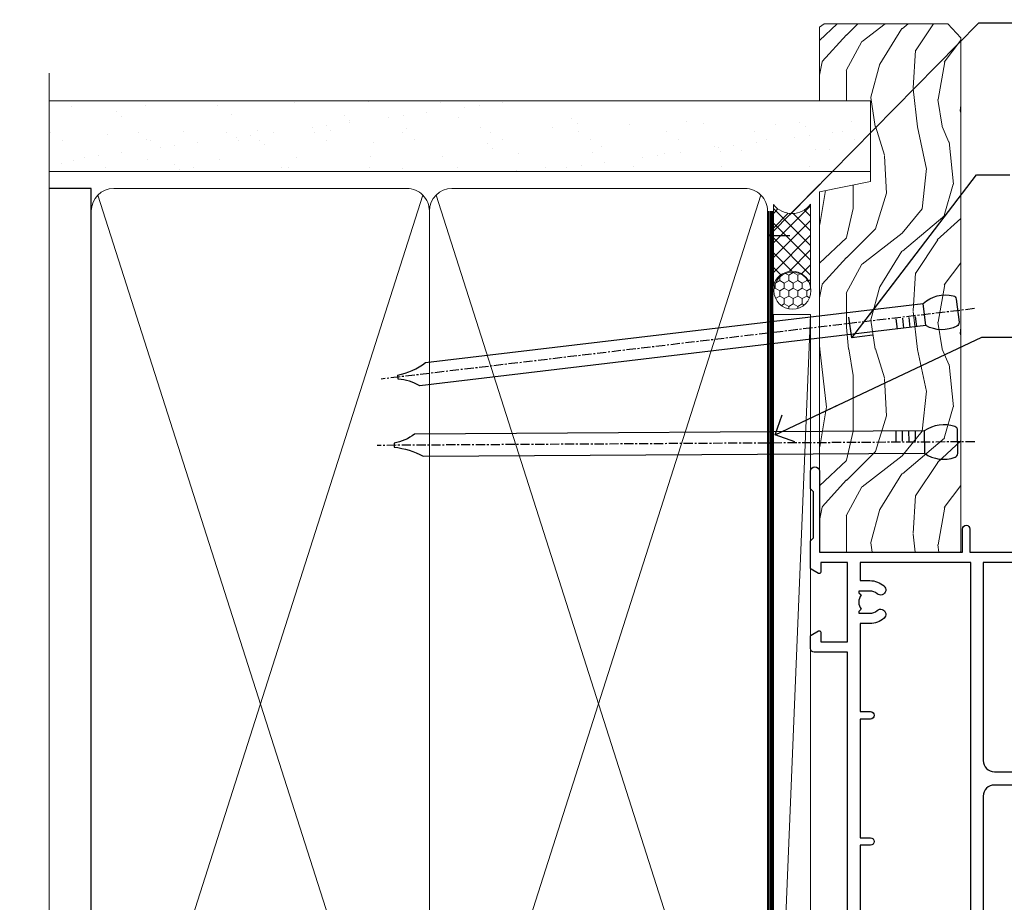
# Model space of a CAD drawing. Units: millimetres. Extents: x 1380 to 9766, y 811 to 2193.
# Drawn here: x 2298 to 2431, y 1466 to 1585 of the extents above; entities that cross this region are included whole.
import ezdxf
from ezdxf import colors
from ezdxf.entities.mleader import LeaderData, LeaderLine
from ezdxf.math import Vec2, Vec3

# ---------------------------------------------------------------- set-up
doc = ezdxf.new("R2010")
doc.units = ezdxf.units.MM
doc.linetypes.add('CENTER', pattern=[2, 1.25, -0.25, 0.25, -0.25])
doc.linetypes.add('Dashed', pattern=[564.4444465637206, 282.2222232818604, -282.2222232818602])
doc.layers.add('Aluminium Systems Ltd Joinery Detail', color=7, linetype='Continuous')
doc.layers.add('Aluminium Systems Ltd Notes', color=7, linetype='Continuous')
doc.styles.get("Standard").update_dxf_attribs({"font": 'arial.ttf'})

# ---------------------------------------------------------------- blocks, each defined once
blk = doc.blocks.new('_Open90')
at = {"color": 0, "linetype": 'ByBlock', "lineweight": -2}
for p, q in [((-0.5, 0.5), (0, 0)), ((0, 0), (-2.439666651745029, 0)), ((0, 0), (-0.5, -0.5))]:
    blk.add_line(p, q, dxfattribs=at)
blk = doc.blocks.new('Nail 75 JH')
at = {"linetype": 'CENTER'}
blk.add_line((0, 2.300118051928621), (0, -78.25849807356508), dxfattribs=at)
for p, q in [((1.5, -4.488319011024487), (-1.5, -4.488319011024458)), ((1.499999999999886, -5.730112436134704), (0.1255879953777708, -5.730112436134732)), ((1.499999999999886, -6.600592455787137), (0.1255879953777708, -6.600592455787137)), ((1.499999999999886, -7.471072475439541), (0.1255879953777708, -7.471072475439541)), ((1.499999999999886, -8.341552495091946), (0.1255879953778276, -8.341552495091946))]:
    blk.add_line(p, q)
blk.add_lwpolyline([(-1.5, -4.488319011024458, -0.2475267649991796), (-2.057234792368547, -0.3562033463117587, -0.331135080274166), (-1.578358480166685, 0), (1.578358480166685, 0, -0.331135080274166), (2.057234792368547, -0.3562033463117587, -0.2475267649991796), (1.499999999999886, -4.488319011024487), (1.5, -73.20877276569331, 0.1245641564323093), (0.2845258915276077, -75.96790802185205), (-0.2515467734666004, -75.96790802185205, 0.1012549879648114), (-1.5, -72.05351818931658)], format="xyb", close=True)
blk = doc.blocks.new('Fibre Cement Sheet CC ThermaColour Liner 45mm Slider')
at = {"layer": 'Aluminium Systems Ltd Joinery Detail', "lineweight": 5}
h = blk.add_hatch(dxfattribs=at)
h.set_pattern_fill('NET', color=256, scale=0.4422249999999999, angle=225, style=0)
h.set_pattern_definition([(315, (-1834.842823923128, 4373.61799606521), (-0.9928234407849511, -0.9928234407849515), []), (225, (-1834.842823923128, 4373.61799606521), (-0.9928234407849515, 0.9928234407849511), [])])
edge = h.paths.add_edge_path()
edge.add_line((64.54618439962996, 5.369905932224356), (53.80324757985318, 5.376460391131332))
edge.add_arc((52.96684905296752, 2.911598433247491), 2.602903564714436, 283.05461229937526, 431.25644836746125, ccw=False)
edge.add_line((53.55479209522218, 0.3759663727396401), (64.59079996441051, 0.3759663727396401))
edge.add_arc((66.4949460922735, 2.890146979367273), 3.153866927914105, 128.1626499734255, 232.8610770962096, ccw=False)
h = blk.add_hatch(dxfattribs=at)
h.set_pattern_fill('HONEY', color=256, scale=0.2211125000000359, angle=360, style=0)
h.set_pattern_definition([(0, (-467.3835724698758, -268.1450020276498), (1.053048281250171, 0.6079775633750983), [0.7020321875001139, -1.404064375000228]), (120, (-467.3835724698758, -268.1450020276498), (-1.053048155438884, 0.6079777812866397), [0.7020321875001014, -1.404064375000203]), (59.99999999999994, (-467.3835724698758, -268.1450020276498), (1.258112869470804e-07, 1.215955344661738), [-1.404064375000228, 0.7020321875001139])])
edge = h.paths.add_edge_path()
edge.add_arc((52.9463804187053, 2.806599369365358), 2.5, 180.0000000000001, 360.00000000000006, ccw=False)
edge.add_arc((52.9463804187053, 2.806599369365358), 2.5, 0, 180.0000000000001, ccw=False)
h = blk.add_hatch(dxfattribs=at)
h.set_pattern_fill('WOOD-3', color=256, scale=97.5, angle=30, style=0, pattern_type=2)
h.set_pattern_definition([(4.763599999999832, (490.8365097885371, -7171.962080684061), (-330.0000283895876, -29.9997459798375), [3.612479999999951, -357.6353699999959]), (348.6901, (494.4365097885366, -7171.66208068406), (120.0000225669286, -29.9999289648483), [4.58912999999999, -148.3814699999997]), (314.9999999999999, (498.9365097885366, -7172.562080684058), (-3.306523113702664e-14, -30.00000928346856), [3.39411, -39.03228]), (313.1523999999999, (501.3365097885371, -7174.962080684061), (420.0000850164654, -449.9999261252569), [6.579509999999999, -651.37185]), (347.0054000000001, (505.8365097885371, -7179.762080684062), (-270.0000230324819, 59.99992732735074), [4.002509999999999, -396.2474099999998]), (360, (509.7365097885377, -7180.66208068406), (29.99999999999997, -30.00000000000003), [7.5, -22.5]), (9.462299999999765, (517.2365097885377, -7180.66208068406), (-150.0000232108592, -29.99994417607295), [3.649649999999993, -178.8332099999998]), (5.710599999999713, (490.8365097885371, -7180.062080684058), (-269.9999827048756, -30.00003943998845), [3.014969999999958, -298.4813099999965]), (360, (493.8365097885371, -7179.762080684062), (29.99999999999997, -30.00000000000003), [4.5, -25.5]), (331.6992, (498.3365097885371, -7179.762080684062), (329.9998535928922, -180.0002662262795), [4.429439999999992, -438.5152499999991]), (307.8749999999999, (502.2365097885377, -7181.862080684059), (-120.0000559467582, 149.9999729816166), [6.841049999999986, -335.2115699999996]), (320.7106, (506.4365097885366, -7187.262080684062), (180.0000191874755, -149.9999889572949), [4.263809999999983, -422.1163199999984]), (353.6597999999999, (509.7365097885377, -7189.962080684061), (239.9999820781927, -30.00004736879107), [5.43324, -266.22831]), (11.88869999999988, (515.1365097885355, -7190.562080684058), (-419.9999190314803, -90.00031605746501), [5.82494999999993, -576.669689999991]), (6.709799999999706, (490.8365097885371, -7189.362080684059), (270.0000299325391, 29.99981643732056), [5.135159999999984, -508.382099999999]), (356.6335, (495.9365097885366, -7188.762080684062), (479.999979659061, -30.00032890063538), [5.10881999999993, -505.7727899999929]), (326.3098999999999, (501.036509788536, -7189.062080684058), (-59.99998673313475, 30.00004003521583), [5.408339999999997, -102.75822]), (312.5103999999999, (505.536509788536, -7192.062080684058), (299.9997215504041, -330.0002602161362), [4.883640000000001, -483.48096]), (345.0686, (508.8365097885371, -7195.66208068406), (330.0000160477658, -89.99990861934462), [4.657259999999932, -461.0679899999934]), (360, (513.3365097885371, -7196.862080684059), (29.99999999999997, -30.00000000000003), [3.6, -26.4]), (12.99459999999981, (516.9365097885366, -7196.862080684059), (270.0000230324819, 59.99992732735004), [4.002509999999988, -396.2474099999986]), (360, (500.1365097885355, -7166.862080684059), (29.99999999999997, -30.00000000000003), [0, -30]), (136.8475999999999, (504.3365097885371, -7171.362080684059), (449.9999261252561, -420.0000850164664), [6.579509999999987, -651.3718499999991]), (153.4348999999999, (499.536509788536, -7196.862080684059), (-29.99997473822719, 30.00003928189145), [2.683289999999968, -64.39874999999898]), (171.8698999999998, (497.1365097885355, -7195.66208068406), (-179.9999932938336, 29.99998067446644), [4.242629999999988, -207.8893799999995]), (203.1985999999998, (492.9365097885366, -7195.062080684058), (-149.9999919200123, -60.00003975794547), [2.284739999999972, -226.1884499999972]), (333.4349, (504.3365097885371, -7171.362080684059), (29.9999747382272, -30.00003928189145), [3.354089999999999, -63.72794999999999]), (353.2901999999999, (507.3365097885371, -7172.862080684059), (-270.0000299325392, 29.99981643732125), [5.135160000000001, -508.3821000000002]), (10.12469999999981, (512.4365097885366, -7173.462080684061), (509.9999636894718, 90.00025765850859), [8.532869999999988, -844.7548799999987]), (10.30479999999971, (490.8365097885371, -7168.66208068406), (180.0000288254371, 29.99984626607953), [3.354089999999962, -332.0560799999968]), (344.4759, (494.1365097885355, -7168.062080684058), (-330.0000307388759, 89.99993332816857), [5.604449999999995, -554.8417799999994]), (317.1211, (499.536509788536, -7169.562080684058), (-390.0000237882238, 359.9999925974296), [5.731499999999942, -567.4176899999926]), (325.3047999999999, (503.7365097885377, -7173.462080684061), (299.9998277696255, -210.000258287834), [4.743419999999994, -469.5982199999992]), (350.5377, (507.6365097885355, -7176.16208068406), (150.0000232108592, -29.99994417607323), [5.47448999999999, -177.0083999999997]), (6.581899999999838, (513.036509788536, -7177.062080684058), (-510.0000431378999, -59.99960101098861), [7.851749999999981, -777.3233999999976]), (8.130099999999889, (490.8365097885371, -7176.16208068406), (-179.9999932938336, -29.99998067446629), [4.242629999999984, -207.8893799999993]), (348.6901, (495.036509788536, -7175.562080684058), (120.0000225669286, -29.9999289648483), [4.58912999999999, -148.3814699999997]), (317.4895999999999, (499.536509788536, -7176.462080684061), (-330.0002602161357, 299.9997215504046), [4.88364, -483.4809599999999]), (314.9999999999999, (503.1365097885355, -7179.762080684062), (-3.306523113702664e-14, -30.00000928346856), [5.51544, -36.91098]), (342.646, (507.036509788536, -7183.66208068406), (-390.0000605729049, 119.999835067774), [5.028929999999925, -497.8627199999927]), (3.366499999999665, (511.8365097885371, -7185.16208068406), (-479.999979659061, -30.00032890063396), [5.108819999999978, -505.7727899999981]), (17.10269999999988, (516.9365097885366, -7184.862080684059), (300.0000519287099, 89.99986480290859), [4.080449999999997, -403.9636799999997]), (8.746199999999785, (490.8365097885371, -7183.66208068406), (209.9999800906905, 30.00012591172568), [3.945869999999954, -390.642509999994]), (345.0686, (494.7365097885377, -7183.062080684058), (330.0000160477658, -89.99990861934462), [4.657259999999932, -461.0679899999934]), (327.9946, (499.2365097885377, -7184.262080684062), (-149.9999683436264, 90.000033161331), [5.66039999999999, -277.3590599999995]), (310.1009, (504.036509788536, -7187.262080684062), (-329.9999417935546, 390.0000578863894), [7.451849999999999, -737.7326999999999]), (344.0546, (508.8365097885371, -7192.962080684061), (-120.0000037995646, 29.99999667889151), [4.368060000000001, -214.03524]), (6.008999999999798, (513.036509788536, -7194.16208068406), (299.9999925271812, 29.99997952445504), [5.731499999999953, -567.4176899999941]), (23.19859999999977, (518.7365097885377, -7193.562080684058), (149.9999919200123, 60.00003975794549), [2.284739999999997, -226.1884499999996]), (9.462299999999765, (490.8365097885371, -7192.66208068406), (-150.0000232108592, -29.99994417607295), [3.649649999999993, -178.8332099999998]), (349.9919999999998, (494.4365097885366, -7192.062080684058), (329.9999866372434, -60.00010416469986), [5.178809999999969, -512.7014999999961]), (322.5946, (499.536509788536, -7192.962080684061), (389.9997739494009, -300.000298578452), [6.42026999999999, -635.6077499999994]), (330.9453999999999, (504.6365097885355, -7166.862080684059), (210.0000115370904, -120.0000008159787), [3.08868, -305.78022]), (349.2156999999999, (507.3365097885371, -7168.362080684059), (-479.999985110828, 90.00001649037998), [6.41327999999998, -634.913489999998]), (7.124999999999709, (513.6365097885355, -7169.562080684058), (-210.0000113953586, -29.99994845681877), [7.256039999999998, -234.6117])])
h.paths.add_polyline_path([(88.89735014924281, -18.13810278043093), (87.01801217840512, -19.90509039078279), (17.7216323678274, -19.90506118450503), (17.7216060257681, -0.8240024773622281), (66.27545958613428, -0.824031683639987), (67.64545639415974, -7.697168801616499), (78.52263392663554, -7.697168801616499), (78.52263392663554, -0.824031683639987), (88.46000867946532, -0.824031683639987), (88.89735014924099, -1.45126720911685)])
blk.add_line((-72.46347777180472, 5.376460391131332), (49.74741042721325, 0.3759663727396401), dxfattribs=at)
for points in [[(-72.46347777180472, 5.376460391131332), (49.74741042720507, 5.376460391131332), (49.74741042721325, 0.3759663727396401), (-72.46347777180836, 0.3759663727396401)], [(88.46000867946532, -0.824031683639987), (78.52263392663554, -0.824031683639987), (78.52263392663554, -7.697168801616499), (67.64545639415974, -7.697168801616499), (66.27545958613428, -0.824031683639987), (17.72160602580846, -0.824031683641806), (17.72163236786776, -19.90509039078461), (87.01801217840512, -19.90509039078279), (88.89735014924281, -18.13810278043093), (88.89735014924099, -1.45126720911685)]]:
    blk.add_lwpolyline(points, close=True, dxfattribs=at)
blk.add_lwpolyline([(53.52944147577546, 5.381604625245018), (64.54618439962996, 5.369905932224356, 0.4915106188759529), (64.59079996441051, 0.3759663727396401), (53.55479209522218, 0.3759663727396401, 0.8101017670941715)], format="xyb", close=True, dxfattribs=at)
at = {"layer": 'Aluminium Systems Ltd Joinery Detail', "lineweight": 5, "ltscale": 0.12}
blk.add_circle((52.9463804187053, 2.806599369365358), 2.5, dxfattribs=at)
at = {"layer": 'Aluminium Systems Ltd Joinery Detail', "xscale": -1, "rotation": 180.3473966407072}
blk.add_blockref('Nail 75 JH', (32.56562983370713, -19.46342673612253), dxfattribs=at)
at = {"layer": 'Aluminium Systems Ltd Joinery Detail', "rotation": 186.7683232742154}
blk.add_blockref('Nail 75 JH', (50.24867827518108, -19.46342673612253), dxfattribs=at)
blk = doc.blocks.new('18CCB')
at = {"color": 2}
blk.add_lwpolyline([(6.053292138554028, 4.194739718998276), (11.94670786144088, 4.194739718998674, -0.3152987888799328), (12.3225849097591, 3.93154777632884), (13.11369893466674, 1.757979856674806, 0.3152987888789069), (14.05339155545262, 1.10000000000076), (15.11243556529844, 1.10000000000184, -0.1316524975871745), (15.71243556529699, 0.9392304845427457), (17.2928203230265, 0.02679491924362409, 0.1316524975858391), (17.39282032302545, 2.213340621892712e-12), (17.59999999999964, 1.815436689867056e-12, 0.414213562373095), (18.00000000000109, 0.4000000000018495), (17.99999999999964, 3.800000000001486, 0.4142135623730949), (17.59999999999964, 4.20000000000112), (17.39282032302545, 4.2000000000022, 0.1316524975858392), (17.2928203230269, 4.173205080759027), (15.71243556529663, 3.260769515461218, -0.1316524975870713), (15.11243556529844, 3.10000000000076), (14.96366135512763, 3.10000000000184, -0.315298788879363), (14.68175356889078, 3.297393957004202), (13.79579403302841, 5.731547776328709, 0.3152987888799328), (13.41991698471357, 5.994739718999368), (4.580083015281346, 5.994739718999368, 0.3152987888782229), (4.204205966967351, 5.73154777632922), (3.366143447624565, 3.428989928338011, -0.3152987888789068), (2.896297137232252, 3.10000000000076), (2.887564434700109, 3.10000000000076, -0.1316524975871745), (2.28756443470101, 3.260769515457808), (0.7071796769716485, 4.173205080757214, 0.1316524975898455), (0.6071796769694657, 4.200000000000387), (0.3999999999989114, 4.200000000001125, 0.414213562373095), (-1.094235813070554e-12, 3.800000000001489), (1.094235813070554e-12, 0.4000000000000341, 0.414213562373095), (0.3999999999989114, 0), (0.6071796769694657, 3.979039320256561e-13, 0.1316524975898455), (0.7071796769711369, 0.02679491924519084), (2.287564434701564, 0.9392304845427457, -0.1316524975869816), (2.887564434700109, 1.100000000000021), (3.946608444545929, 1.10000000000076, 0.3152987888789068), (4.886301065331806, 1.757979856674806), (5.677415090243088, 3.93154777632884, -0.3152987888782229)], format="xyb", close=True, dxfattribs=at)
blk = doc.blocks.new('U814-22071')
at = {"flags": 128}
for points in [[(10.79999999999814, 22.90000000868915, 0.5773502691902108), (10.62679491924132, 22.60000000868988), (11.20414518843131, 21.60000000868988, 0.2679491924317077), (11.37735026918813, 21.50000000869133), (14.22264973080814, 21.50000000869133, 0.2679491924300431), (14.39585481156496, 21.60000000868988), (14.97320508075495, 22.60000000868988, 0.5773502691902108), (14.79999999999632, 22.90000000868915), (13.49999999999704, 22.90000000868915), (13.49999999999704, 26.50000000869133), (14.69994615404244, 26.50000000869133, -0.3596409721333754), (14.99455617495255, 26.2566121591519, 0.2638505493628064), (15.1865600883109, 26.03131673852133), (16.59739338831127, 25.51781543852141, 0.08748900000001596), (16.69999938831165, 25.49972323852145, 0.4142140000002569), (16.99999938831093, 25.79972323852073, 0.02182000000002177), (16.99885778830935, 25.82586993852257), (16.79190018830991, 28.19140613852161, 0.1763269999996693), (16.70517378830914, 28.37739143852033), (16.34142078831132, 28.74114453852255, 0.1989120000002516), (16.19999938831165, 28.79972323852073, 0.06554299999980048), (16.14823558830972, 28.79290833852085, 0.2679490000007835), (16.00681418831005, 28.65148703852194), (15.96151478830939, 28.48242713852252, -0.2679489999992382), (15.82009338830972, 28.34100573852285), (13.83814938831051, 27.80994543851941, -0.06554300000015059), (13.76050368831125, 27.79972323852073), (13.59999938830947, 27.79972323852073, -0.6885010989221731), (13.39999965677339, 28.32332995203635, 0.2134221664338348), (13.49999999999886, 28.54693705666088), (13.49999999999704, 32.49972323852145, -0.414213562373983), (13.79999999999814, 32.79972323852073), (14.02092518831046, 32.79972323852073, -0.1378520000001634), (14.17720808830995, 32.75580063851905), (15.69581083752632, 31.82900486951641, 0.5854977655316294), (15.99999938830911, 31.99972319274113), (15.99999938831093, 33.52760669831352, 0.2614335027631773), (15.80837648987904, 33.8690433447666), (13.83529779098603, 35.07320346872459, -0.5612253493033643), (13.83529777747094, 35.9267950912183), (15.80837648987904, 37.13095530917438, 0.2614335027635571), (15.99999938830911, 37.47239195562746), (15.99999938831093, 39.00027546119985, 0.5854977655308339), (15.69581083752632, 39.17099378442457), (14.17720808830995, 38.24419801541829, -0.1378519999998112), (14.02092518831046, 38.20027541542025), (13.79999999999814, 38.20027541542025, -0.414213562373983), (13.49999999999704, 38.50027541541952), (13.49999999999704, 42.45306159727646, 0.2134221664335082), (13.39999965677339, 42.67666870190463, -0.6885010989221731), (13.59999938830947, 43.20027541542025), (13.76050368831125, 43.20027541542025, -0.06554300000015059), (13.83814938831051, 43.19005321541793), (15.82009338830972, 42.65899291541812, -0.2679489999989226), (15.96151478830939, 42.51757151541845), (16.00681418831005, 42.34851161541904, 0.2679490000007835), (16.14823558830972, 42.20709031542013, 0.06554299999980048), (16.19999938831165, 42.20027541542025, 0.1989120000002517), (16.34142078831132, 42.25885411541843), (16.70517378830914, 42.62260721542064, 0.1763269999996693), (16.79190018830991, 42.80859251541936), (16.99885778830935, 45.17412871541841, 0.02182000000005332), (16.99999938831093, 45.20027541542025, 0.4142140000002569), (16.69999938831165, 45.50027541541952, 0.0874890000000159), (16.59739338831127, 45.48218321541957), (15.1865600883109, 44.96868191541965, 0.2638505493625636), (14.99455617495255, 44.74338649478908, -0.3596409721335523), (14.69994615404062, 44.49999864524965), (13.49999999999704, 44.49999864524965), (13.49999999999704, 48.09999864524819), (14.79999999999632, 48.09999864525183, 0.5773502691888981), (14.97320508075495, 48.3999986452511), (14.39585481156496, 49.3999986452511, 0.2679491924295971), (14.22264973080814, 49.49999864524965), (11.37735026918813, 49.49999864524965, 0.2679491924312616), (11.20414518843131, 49.3999986452511), (10.62679491924132, 48.3999986452511, 0.5773502691888981), (10.79999999999814, 48.09999864525183), (12.09999999999923, 48.09999864525183), (12.09999999999923, 44.49999864524965), (1.399999999998499, 44.49999864524965), (1.399999999998499, 48.09999864525183), (2.699999999997772, 48.09999864525183, 0.5773502691888981), (2.873205080756406, 48.3999986452511), (2.295854811564595, 49.3999986452511, 0.2679491924317076), (2.122649730809599, 49.49999864524965), (0.4999999999988631, 49.49999864524965, 0.414213562373095), (-1.13686837721616e-12, 48.99999864524965), (6.821210263296962e-13, 0.500000000000199, 0.414213562373095), (0.5000000000006821, 1.989519660128281e-13), (3.499999619431719, 1.989519660128281e-13, 0.4142135623725622), (3.999999614433136, 0.4999999949979781), (3.999999614433136, 1.749999983498327, 0.9999999999999999), (2.999999624432121, 1.749999983498327), (2.999999624432121, 0.9999999895009921), (1.499999639431508, 0.9999999895009921), (1.499999639431508, 1.749999983498327, 0.2982166195642699), (1.199999654440717, 2.208257543170674), (1.199999654440717, 5.291742381829152, 0.29821661956427), (1.499999639431508, 5.7499999415015), (1.499999639431508, 6.499999935498835), (2.999999624432121, 6.499999935498835), (2.999999624432121, 5.7499999415015, 0.9999999999999999), (3.999999614433136, 5.7499999415015), (3.999999614433136, 8.2499999190006, 0.9999999999999999), (2.999999624432121, 8.2499999190006), (2.999999624430302, 7.499999924999628), (1.399999999998499, 7.499999924999628), (1.399999999998499, 21.50000000869133), (2.122649730809599, 21.50000000869133, 0.2679491924323169), (2.295854811564595, 21.60000000868988), (2.873205080756406, 22.60000000868988, 0.5773502691902108), (2.699999999997772, 22.90000000868915), (1.399999999998499, 22.90000000868915), (1.399999999998499, 26.50000000869133), (12.09999999999923, 26.50000000869133), (12.09999999999923, 22.90000000868915)], [(5.78581858546255, 28.35093336565865), (5.491350553227278, 28.00000003033574), (5.249999999994145, 28.00000003033597), (5.249999999994316, 29.5000000303359, -0.1826758136778139), (5.624999999980503, 30.49215677196889, 1), (4.574999999966678, 31.41816973082632, 0.1826758136778977), (3.849999999994509, 29.50000003033574), (3.849999999994509, 27.90000003033606), (1.399999999994691, 27.90000003033606), (1.399999999994691, 43.10000003033453), (12.09999999999451, 43.1000000303368), (12.09999999999451, 27.90000003033606), (9.64999999999469, 27.90000003033606), (9.64999999999469, 29.50000003033574, 0.1826758136778951), (8.92500000002147, 31.41816973082651, 1.000000000000121), (7.87500000000864, 30.49215677196908, -0.1826758136779079), (8.249999999994145, 29.50000003033584), (8.249999999994145, 28.00000003033597), (8.008649446761922, 28.00000003033574), (7.71418141452483, 28.35093336565785, -0.3639702342667352)]]:
    blk.add_lwpolyline(points, format="xyb", close=True, dxfattribs=at)
blk = doc.blocks.new('U801-22058A')
at = {"flags": 128}
for points in [[(16.49999938831033, 49.50000002597494), (13.49999976888657, 49.50000002597494, 0.414213562373095), (12.99999977387787, 49.0000000309808), (12.99999977387787, 47.75000004247681, 0.9999999999999999), (13.99999976388071, 47.75000004247681), (13.99999976388071, 48.50000003648142), (15.49999974887768, 48.50000003648142), (15.49999974887768, 47.75000004247681, 0.2982166195648014), (15.79999973386347, 47.29174248281947), (15.79999973386302, 44.20825764416054, 0.298216619565546), (15.49999974887814, 43.75000008447364), (15.49999974887768, 43.00000009048358), (13.99999976388071, 43.00000009048358), (13.99999976388071, 43.75000008447364, 0.9999999999999999), (12.99999977387787, 43.75000008447364), (12.99999977387787, 41.25000010698545, 0.9999999999999999), (13.99999976388071, 41.25000010698545), (13.99999976388071, 42.00000010097551), (15.59999938831615, 42.00000010097551), (15.59999938831615, 28.00000001731655), (14.87734965750141, 28.000000017302, 0.2679491924259373), (14.70414457673914, 27.90000001732573), (14.12679430755097, 26.90000001732483, 0.5773502691753263), (14.29999938831324, 26.60000001730828), (15.59999938831615, 26.60000001730782), (15.59999938831615, 23.00000001731655), (4.89999938831906, 23.00000001731655), (4.89999938831906, 26.60000001730782), (6.199999388307418, 26.60000001733692, 0.5773502691601357), (6.373204469069691, 26.90000001732483), (5.795854199881518, 27.90000001732573, 0.2679491924029611), (5.622649119119245, 28.00000001730245), (2.777349657510143, 28.00000001731655, 0.2679491923825453), (2.604144576762423, 27.90000001732482), (2.026794307545146, 26.90000001732483, 0.5773502691753263), (2.199999388307418, 26.60000001730828), (3.499999388310329, 26.60000001730782), (3.499999388310329, 23.00000001731655), (2.300053234269484, 23.000000017302, -0.359640972137128), (2.005443213362554, 23.24338786686644, 0.2638505493580821), (1.813439300007389, 23.46868328748701), (0.4026060000033738, 23.98218458748283, 0.08748900000065922), (0.3000000006059906, 24.00027678748324, 0.4142139999842744), (8.526512829121202e-14, 23.70027678891097, 0.02182000000309667), (0.001141599989381348, 23.67413008767085), (0.2080991999974628, 21.30859388748581, 0.1763270000014144), (0.294825600060534, 21.12260858741479), (0.6585786000069618, 20.7588554874817, 0.19891199999801), (0.8000000008561017, 20.70027678749443, 0.06554300000364276), (0.851763804190881, 20.70709168860117, 0.2679490000100561), (0.9931851998809123, 20.84851298702665), (1.038484599994348, 21.01757288748945, -0.267949000006533), (1.179906001230933, 21.15899428781381), (3.161850000005046, 21.69005458748165, -0.06554300000022223), (3.239495701781465, 21.70027678749443), (3.399999999994264, 21.70027678747988, -0.6885010989318231), (3.59999973217063, 21.1766700745336, 0.2134221664277879), (3.499999388310329, 20.95306296934746), (3.499999388324881, 17.00027678748279, -0.4142135623586657), (3.199999388307418, 16.70027678749489), (2.979074200003282, 16.70027678747988, -0.1378519999903597), (2.822791299353042, 16.74419938787764), (1.304188550784687, 17.6709951564992, 0.5854977655654583), (1.00000000000054, 17.50027683326357), (1.000000000014637, 15.972393327698, 0.2614335027666674), (1.191622898433792, 15.63095668124129), (3.164702712573757, 14.42679588711076, -0.5612253492860185), (3.164702729407594, 13.5732042646307), (1.19162289842015, 12.36904335340682, 0.2614335027767642), (1.000000000000085, 12.02760670694101), (1.000000000014637, 10.49972320136999, 0.5854977655581912), (1.304188550784687, 10.32900487813481), (2.822791300001967, 11.255800647152, -0.1378520000011472), (2.9790741998996, 11.29972324713867), (3.199999388306509, 11.29972324713867, -0.4142135623881901), (3.499999388310329, 10.99972324715031), (3.499999388324881, 7.046937065287011, 0.2134221664412677), (3.599999731538077, 6.823329960650653, -0.6885010989440591), (3.399999999994264, 6.299723247139127), (3.239495700007041, 6.299723247138672, -0.06554299999817573), (3.16184999969218, 6.309945447235577), (1.179905999990382, 6.841005747133977, -0.2679490000067162), (1.038484599829729, 6.982427147758926), (0.9931852000009656, 7.151487047158071, 0.2679490000243042), (0.8517637985774797, 7.29290834753624, 0.0655429999991586), (0.800000000466838, 7.29972324712412, 0.1989119999672542), (0.6585785969437836, 7.241144544087774), (0.2948255999945957, 6.877391447152377, 0.1763270000014418), (0.2080992000233834, 6.691406147442876), (0.00114159999074559, 4.325869947147339, 0.02182000000239301), (8.526512829121202e-14, 4.299723247371048, 0.4142139999969271), (0.2999999998174587, 3.999723247150769, 0.08748900000086463), (0.4026059986723283, 4.017815446665963), (1.813439300006479, 4.531316747146548, 0.2638505493503257), (2.005443213255234, 4.756612167205049, -0.3596409721165832), (2.300053234270393, 5.000000017316097), (3.499999388310329, 5.000000017316552), (3.499999388310329, 1.399999999994407), (2.199999388307418, 1.3999999999794, 0.5773502691664962), (2.026794307559697, 1.099999999991041), (2.604144576733319, 0.09999999999104148, 0.2679491924006523), (2.777349657510598, 2.273736754432321e-13), (5.622649119119245, -2.273736754432321e-13, 0.2679491924020413), (5.795854199881518, 0.09999999999149622), (6.373204469069691, 1.099999999976944, 0.5773502691753265), (6.199999388307418, 1.399999999993497), (4.89999938831906, 1.399999999993952), (4.89999938831906, 5.000000017316552), (15.59999938831615, 5.000000017316552), (15.59999938831615, 1.400000017325283), (14.29999938831324, 1.400000017310731, 0.57735026921398), (14.12679430755097, 1.100000017307366), (14.70414457675369, 0.1000000173073659, 0.2679491923830131), (14.87734965750187, 1.7317006495432e-08), (16.49999938831033, 1.731655174808111e-08, 0.414213562373095), (16.99999938831033, 0.5000000173165517), (16.99999938831033, 5.000000008658162), (85.50000125599044, 5.000000008658162), (85.50000125599044, 0.5000000173170065, 0.414213562373095), (86.00000125599044, 1.7317006495432e-08), (87.62265098679936, 1.731655174808111e-08, 0.2679491923897617), (87.79585606756163, 0.1000000173082753), (88.37320633676526, 1.100000017293269, 0.5773502691939424), (88.20000125600208, 1.400000017310276), (86.90000125599917, 1.400000017325283), (86.90000125599917, 5.000000017316552), (97.60000125599626, 5.000000017316552), (97.60000125599626, 1.400000017310731), (96.30000125599335, 1.400000017325283, 0.5773502691727244), (96.12679617523108, 1.100000017308275), (96.7041464444338, 0.1000000173073659, 0.2679491923830131), (96.87735152518198, 1.7317006495432e-08), (100.5000012559904, 1.731655174808111e-08), (100.9000012559992, 0.400000017310731), (107.1000012559963, 0.400000017310731), (107.5000012559904, 1.731655174808111e-08), (109.9000012559992, 1.730199983285274e-08, 0.9999999999999999), (109.9000012559992, 1.200000017313641), (99.00000125599044, 1.200000017313641), (99.00000125599044, 20.500000017302), (102.1000012559817, 20.50000001731655, 0.9999999999999999), (102.1000012559817, 21.50000001731655), (99.00000212744644, 21.50000001731655), (99.00000212744644, 53.00000002597494, 0.414213562373095), (98.50000212744644, 53.50000002597494), (95.50000250802267, 53.50000002597494, 0.414213562373095), (95.00000251301398, 53.0000000309808), (95.00000251301398, 51.75000004247681, 0.9999999999999999), (96.00000250301682, 51.75000004247681), (96.00000250301682, 52.50000003648142), (97.50000248801379, 52.50000003648142), (97.50000248802834, 51.75000004247681, 0.2982166195676328), (97.80000247301459, 51.29174248280447), (97.80000247300094, 48.20825764416099, 0.2982166195699444), (97.50000248801288, 47.75000008447364), (97.50000248801379, 47.00000009046903), (96.00000250301682, 47.00000009046903), (96.00000250301682, 47.75000008447364, 0.9999999999999999), (95.00000251301398, 47.75000008447364), (95.00000251301398, 45.2500001069709, 0.9999999999999999), (96.00000250301682, 45.2500001069709), (96.00000250301682, 46.00000010097551), (97.60000212745226, 46.00000010097551), (97.60000212745226, 23.3000000259924), (70.90000125597007, 23.3000000259924, -0.414213562373095), (69.40000125597007, 24.8000000259924), (69.40000125597007, 34.40000002598367, -0.414213562373095), (70.90000125597007, 35.90000002598367), (79.21299680613092, 35.90000002598367, 0.1989123672137253), (80.41507833338991, 36.39791849718335), (84.002083356405, 39.98492351557002, 0.1989123675478862), (84.50000182914718, 41.18700504436833), (84.50000182914673, 53.0000000259754, 0.4142135623643043), (84.0000026006247, 53.50000002598949), (76.30000180436772, 53.50000002597494, 0.414213562373095), (75.80000180436772, 53.00000002597494), (75.80000180436772, 51.00000002597494, 0.414213562373095), (76.30000180436772, 50.50000002597494), (76.7000018043619, 50.50000002597494, 0.414213562373095), (77.2000018043619, 51.00000002597494), (77.2000018043619, 52.10000002596621), (83.10000182915255, 52.10000002596621), (83.10000182915255, 41.06274097954133), (79.53726087564436, 37.50000002600405), (76.2242658700271, 37.50000002597494, -0.6681786389395534), (75.87071248043421, 38.35355341756099), (76.98431637885923, 39.46715730972687, 0.4142135625374136), (76.98431638039037, 41.87132036490925), (76.41924061992913, 42.43639612790116, 0.4142135630240759), (75.7121338379512, 42.43639612871607), (75.28786976957062, 42.01213206032094, 0.414213562373095), (75.28786976957062, 41.58786799160566), (75.99436688554133, 40.88137087244763, -0.4142135623815715), (75.99436688554405, 40.45710680373463), (75.42512807023022, 39.88786799162267, -0.1989123673836541), (75.21299603587713, 39.8000000259633), (74.20000180392535, 39.80000002597785, 0.414213562373095), (73.90000180392244, 39.50000002597494), (73.90000180392244, 38.36274172531535), (73.03726010461114, 37.50000002598949), (63.96274240735519, 37.50000002597494), (63.10000070801479, 38.36274172531535), (63.10000070802934, 39.5000000259754, 0.4142135623582219), (62.80000070802643, 39.8000000259633), (61.7870064760792, 39.8000000259633, -0.1989123673838371), (61.57487444172065, 39.88786799162358), (61.00563562641045, 40.45710680373327, -0.4142135623818852), (61.00563562641227, 40.88137087245036), (61.71213274236661, 41.58786799160612, 0.4142135623818852), (61.71213274236933, 42.01213206031957), (61.28786867398603, 42.43639612871607, 0.4142135630120206), (60.58076189202265, 42.43639612791571), (60.01568613003664, 41.87132036339722, 0.4142135625358624), (60.01568613154913, 39.467157311243), (61.12929003151666, 38.35355341756053, -0.6681786389315667), (60.77573664190922, 37.50000002597494), (57.46274240735519, 37.50000002597494), (53.90000068281378, 41.06274175060366), (53.90000068281378, 52.10000002596621), (59.80000070758987, 52.10000002596621), (59.80000070758987, 51.00000002597494, 0.414213562373095), (60.30000070758987, 50.50000002597494), (60.70000070758405, 50.50000002597494, 0.414213562373095), (61.20000070758405, 51.00000002597494), (61.20000070758405, 53.00000002597494, 0.414213562373095), (60.70000070758405, 53.50000002597494), (53.00000068280505, 53.50000002597494, 0.414213562373095), (52.50000068280505, 53.00000002597494), (52.5000006828196, 41.18700581926055, 0.1989123673807659), (52.99791915479099, 39.98492429123121), (56.58492494804895, 36.39791849797098, 0.1989123673811125), (57.7870064760651, 35.90000002598413), (66.10000125598171, 35.90000002599822, -0.414213562373095), (67.60000125598171, 34.40000002599822), (67.60000125598171, 24.8000000259924, -0.414213562373095), (66.10000125598171, 23.3000000259924), (16.99999938831033, 23.30000002597785), (16.99999938831033, 49.00000002597494, 0.414213562373095)], [(77.50000125598322, 8.100000008714716, 0.414213562373095), (77.00000125598322, 8.600000008714716, 0.414213562373095), (76.50000125598322, 8.100000008714716), (76.50000125598314, 6.700000017300002), (60.50000125598298, 6.700000017303073), (60.50000125598322, 8.100000008714716, 0.414213562373095), (60.00000125598322, 8.600000008714716), (60.00000125598322, 8.600000008714716, 0.414213562373095), (59.50000125598322, 8.100000008714716), (59.50000125598336, 6.700000017303265), (13.14999938833638, 6.70000001731216), (13.14999938831455, 8.000000017293925, 0.1826758136755291), (12.42499938836714, 9.91816971778297, 1.000000000015721), (11.37499938833523, 8.992156758931284, -0.1826758136756573), (11.74999938832038, 8.00000001731507), (11.74999938832038, 6.500000017300518), (11.50864883508906, 6.500000017300518), (11.21418080285028, 6.850933352629792, -0.3639702342640813), (9.285817973806061, 6.850933352628996), (8.99134994155169, 6.500000017300518), (8.749999388320376, 6.500000017300518), (8.749999388320376, 8.000000017315013, -0.182675813674934), (9.124999388292125, 8.992156758932534, 0.9999999999999786), (8.07499938830999, 9.918169717805025, 0.1826758136808387), (7.349999388326196, 8.000000017285966), (7.349999388326196, 6.700000008631942), (4.899999388329107, 6.700000008624666), (4.899999388329107, 21.60000001729179), (97.6000012560063, 21.60000001727716), (97.6000012560063, 6.700000017282983), (95.15000125600193, 6.700000017290259), (95.15000125599556, 8.000000017293852, 0.1826758136755291), (94.42500125604818, 9.918169717782954, 1.000000000015721), (93.37500125601491, 8.992156758931383, -0.1826758136756405), (93.75000125600056, 8.000000017315), (93.75000125600047, 6.500000017300447), (93.50865070276916, 6.500000017300447), (93.21418267053298, 6.850933352618352, -0.3639702342610029), (91.28581984147044, 6.850933352643022), (90.9913518092318, 6.500000017300447), (90.75000125600049, 6.500000017300447), (90.75000125600049, 8.000000017315, -0.1826758136748276), (91.12500125597198, 8.992156758933316, 1.000000000035272), (90.07500125597024, 9.918169717785002, 0.1826758136794785), (89.35000125600732, 8.000000017300504), (89.35000125599903, 6.700000017297537), (77.50000125598322, 6.700000017299811)]]:
    blk.add_lwpolyline(points, format="xyb", close=True, dxfattribs=at)
blk = doc.blocks.new('U814-18CCB-U801')
for name, p in [('U801-22058A', (28.00000061168174, 21.50000000866672)), ('U814-22071', (0, 0)), ('18CCB', (13.49999999999903, 38.50000004471811))]:
    blk.add_blockref(name, p)
at = {"xscale": -1, "rotation": 180}
blk.add_blockref('18CCB', (13.49999999999903, 32.50000011408319), dxfattribs=at)
blk = doc.blocks.new('Thermacolour Mainland Sliding Window Jamb')
at = {"layer": 'Aluminium Systems Ltd Joinery Detail', "extrusion": (0, 0, -1), "zscale": -1, "rotation": 90}
blk.add_blockref('U814-18CCB-U801', (21.50000004631556, -109.3328256748598), dxfattribs=at)
blk = doc.blocks.new('140mm Framing Jamb')
h = blk.add_hatch()
h.set_pattern_fill('AR-SAND', color=0, scale=0.15)
h.set_pattern_definition([(37.49999999999999, (0, 0.3543906623872317), (-0.2400046943976069, 7.341198559940135), [0, -5.791200000000001, 0, -6.476999999999999, 0, -6.191249999999999]), (7.499999999999948, (0, 0.3543906623872317), (6.74284924707004, 10.75237650852531), [0, -3.1242, 0, -5.219699999999999, 0, -2.000249999999999]), (327.5, (-4.686299999999846, 0.3543906623872317), (11.86488555362187, 0.02155777017818536), [0, -1.904999999999999, 0, -6.857999999999996, 0, -8.953499999999993]), (317.5, (-4.686299999999846, 0.3543906623872317), (11.45334678708446, 3.343939848858243), [0, -0.9524999999999999, 0, -4.495799999999999, 0, -5.1435])])
h.paths.add_polyline_path([(110.6906626324335, 171.3480722528963), (-9.094947017729282e-13, 171.3480722529008), (-9.094947017729282e-13, 161.8435828702437), (110.6906626324335, 161.8435828702437)])
at = {"color": 0, "linetype": 'Dashed'}
for p, q in [((5.672496974799287, 159.5478701844278, -1.000000000000017), (-9.094947017729282e-13, 159.5478701844278)), ((5.672496974800197, 20.62842264087624, -1.000000000000014), (5.672496974799287, 159.5478701844278, -1.000000000000017))]:
    blk.add_line(p, q, dxfattribs=at)
at = {"layer": 'Aluminium Systems Ltd Joinery Detail', "lineweight": 5}
for p, q in [((50.36072804745663, 21.53546255100059, -1.000000000000014), (6.562466704174767, 158.6579004550523, -1.000000000000017)), ((50.36072804745618, 158.6579004550523, -1.000000000000017), (6.562466704175677, 21.53546255100071, -1.000000000000014)), ((95.938928849489, 21.53546255100059, -1.000000000000014), (52.14066750620714, 158.6579004550523, -1.000000000000017)), ((95.93892884948855, 158.6579004550521, -1.000000000000017), (52.14066750620805, 21.53546255100071, -1.000000000000014)), ((5.672496974800197, 20.62842264087624, -1.000000000000014), (0, 20.62842264087624))]:
    blk.add_line(p, q, dxfattribs=at)
at = {"layer": 'Aluminium Systems Ltd Joinery Detail', "linetype": 'Continuous', "lineweight": 5, "ltscale": 0.12}
blk.add_lwpolyline([(-9.094947017729282e-13, 175.0952158474289), (0, 30.74298595999335), (3.433903719036607, 29.83927555150785), (-3.984121188725112, 28.57268228813973), (0, 27.53531909362846), (0, -55.59287995097213)], dxfattribs=at)
at = {"layer": 'Aluminium Systems Ltd Joinery Detail', "lineweight": 5}
blk.add_lwpolyline([(-9.094947017729282e-13, 171.3480722529008), (110.6906626324335, 171.3480722528963), (110.6906626324335, 161.8435828702437), (-9.094947017729282e-13, 161.8435828702437)], dxfattribs=at)
at = {"layer": 'Aluminium Systems Ltd Joinery Detail', "lineweight": 5, "elevation": -1.000000000000014}
for points in [[(51.25069777683166, 156.5093234642919, 0.4142135623730951), (48.2121510566958, 159.5478701844278), (8.711043694934688, 159.5478701844278, 0.414213562373095), (5.672496974799287, 156.5093234642919), (5.672496974800197, 23.6840395417604, 0.4142135623730958), (8.711043694935597, 20.64549282162545), (48.21215105669671, 20.64549282162545, 0.4142135623730941), (51.25069777683257, 23.6840395417604)], [(96.82889857886403, 156.5093234642917, 0.4142135623730951), (93.79035185872817, 159.5478701844276), (54.28924449696706, 159.5478701844278, 0.414213562373095), (51.25069777683166, 156.5093234642919), (51.25069777683257, 23.6840395417604, 0.4142135623730958), (54.28924449696797, 20.64549282162545), (93.79035185872908, 20.64549282162545, 0.4142135623730941), (96.82889857886494, 23.6840395417604)]]:
    blk.add_lwpolyline(points, format="xyb", close=True, dxfattribs=at)
at = {"layer": 'Aluminium Systems Ltd Joinery Detail', "linetype": 'Dashed', "lineweight": 5, "ltscale": 0.01, "const_width": 0.25, "elevation": -0.7500000000000142}
blk.add_lwpolyline([(0.8577102625263251, 20.51873028538682), (93.79035185872908, 20.51873028538682, 0.4196054448731111), (96.96375994977598, 23.68403954176063), (96.96375994977507, 156.5093234642917)], format="xyb", dxfattribs=at)
at = {"layer": 'Aluminium Systems Ltd Joinery Detail', "linetype": 'CENTER', "lineweight": 5, "ltscale": 3, "const_width": 0.5, "elevation": -0.5000000000000142}
blk.add_lwpolyline([(18.5956980141209, 20.13881591576353), (93.79035185873045, 20.13881591576353, 0.4317776805858436), (97.36009471898524, 23.68403954176063), (97.36009471898433, 156.5093234642917)], format="xyb", dxfattribs=at)
blk = doc.blocks.new('Liner Jamb Text ThermaColour')
at = {"layer": 'Aluminium Systems Ltd Notes', "color": 3, "lineweight": 5, "ltscale": 0.12}
ml = blk.add_multileader_mtext('Standard', dxfattribs=at)
ml.set_content('WATER RESISTANT\\PAIRSEAL ON PEF ROD', color=3)
ml.set_leader_properties(color=8)
ml.set_arrow_properties(name='OPEN90')
ml.build(insert=Vec2(0, 0))
ml.multileader.update_dxf_attribs({"text_left_attachment_type": 2, "text_right_attachment_type": 2})
ctx = ml.context
ctx.base_point, ctx.plane_origin = Vec3(22.99131406286131, 9.887980917650566, 1.5), Vec3(-136.1821133820113, -21.50388259892134, 1.5)
ctx.left_attachment, ctx.right_attachment = 2, 2
notes = []
notes.append((ctx, [(0, (1, 1, 0), (18.52647856065141, 9.887980917650566, 1.5), (1, 0), 4.464835502209894, [(0, [(-9.757974222263329, -18.82011349937056, 1.5)], 0, [])])]))
ctx.mtext.insert, ctx.mtext.width, ctx.mtext.line_spacing_style, ctx.mtext.flow_direction = Vec3(24.99131406286142, 15.88798091765057, 1.5), 79.86544210516695, 2, 5
ml = blk.add_multileader_mtext('Standard', dxfattribs=at)
ml.set_content('FIXINGS 150 FROM CORNERS AND 450 CENTRES', color=3)
ml.set_leader_properties(color=8)
ml.set_arrow_properties(name='OPEN90')
ml.build(insert=Vec2(0, 0))
ml.multileader.update_dxf_attribs({"text_left_attachment_type": 2, "text_right_attachment_type": 2})
ctx = ml.context
ctx.base_point, ctx.plane_origin = Vec3(22.69461560815569, -10.59426908764362, 1.5), Vec3(-136.4788118367169, -41.98613260421735, 1.5)
ctx.left_attachment, ctx.right_attachment = 2, 2
notes.append((ctx, [(0, (1, 1, 0), (18.22978010594579, -10.59426908764362, 1.5), (1, 0), 4.464835502209894, [(0, [(1.399759055987488, -32.57695147371487, 1.5)], 0, [])])]))
ctx.mtext.insert, ctx.mtext.width, ctx.mtext.line_spacing_style, ctx.mtext.flow_direction = Vec3(24.69461560815671, -1.260935754311504, 1.5), 55.16606061165112, 2, 5
ml = blk.add_multileader_mtext('Standard', dxfattribs=at)
ml.set_content('FLAT PACKERS', color=3)
ml.set_leader_properties(color=8)
ml.set_arrow_properties(name='OPEN90')
ml.build(insert=Vec2(0, 0))
ml.multileader.update_dxf_attribs({"text_left_attachment_type": 2, "text_right_attachment_type": 2})
ctx = ml.context
ctx.base_point, ctx.plane_origin = Vec3(24.0398899717789, -32.48905841702071, 1.5), Vec3(-123.4416184897427, 85.05660840134442, 1.5)
ctx.left_attachment, ctx.right_attachment = 2, 2
notes.append((ctx, [(0, (1, 1, 0), (18.91981195951939, -32.48905841702071, 1.5), (1, 0), 5.120078012259512, [(0, [(-8.938972370377087, -45.61494689905157, 1.5)], 0, [])])]))
ctx.mtext.insert, ctx.mtext.width, ctx.mtext.defined_height, ctx.mtext.line_spacing_style, ctx.mtext.flow_direction = Vec3(26.0398899717793, -29.82239175035647, 1.5), 101.6537517503709, 9.448686068864237, 2, 5
for ctx, leaders in notes:
    for number, flags, end, landing, length, lines in leaders:
        leader = LeaderData()
        leader.index, (leader.has_last_leader_line, leader.has_dogleg_vector, leader.attachment_direction) = number, flags
        leader.last_leader_point, leader.dogleg_vector, leader.dogleg_length = Vec3(end), Vec3(landing), length
        for number, points, colour, breaks in lines:
            line = LeaderLine()
            line.index, line.vertices, line.color, line.breaks = number, Vec3.list(points), colors.encode_raw_color(colour), breaks
            leader.lines.append(line)
        ctx.leaders.append(leader)

msp = doc.modelspace()

# ---------------------------------------------------------------- block references
at = {"rotation": 90}
msp.add_blockref('Fibre Cement Sheet CC ThermaColour Liner 45mm Slider', (2405.458520655324, 1495.932262205499), dxfattribs=at)
at = {"color": 0, "linetype": 'Dashed'}
msp.add_blockref('140mm Framing Jamb', (2302.465026824507, 1403.106823879238), dxfattribs=at)
at = {"layer": 'Aluminium Systems Ltd Joinery Detail', "linetype": 'Dashed'}
msp.add_blockref('Liner Jamb Text ThermaColour', (2409.245943098802, 1575.082234349353, 0.8488807604170634), dxfattribs=at)
at = {"layer": 'Aluminium Systems Ltd Joinery Detail'}
msp.add_blockref('Thermacolour Mainland Sliding Window Jamb', (2405.08220616242, 1495.986706144651, 0.8488807604170634), dxfattribs=at)

doc.saveas('drawing.dxf')
